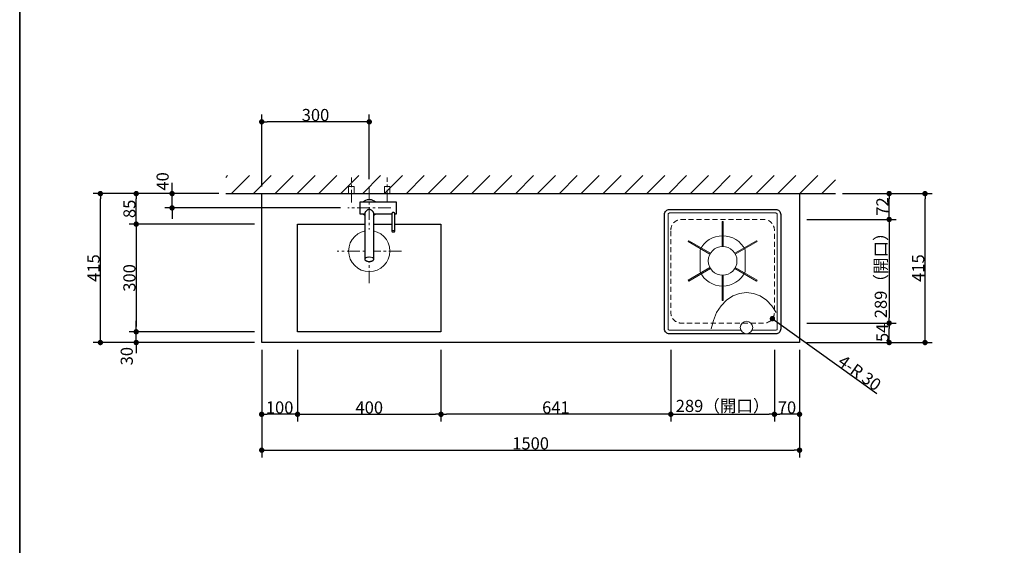
# Model space of a CAD drawing. Units: millimetres. Extents: x -4275 to 7850, y -3045 to 3045.
# Drawn here: x -4000 to -1254, y 0 to 1465 of the extents above; entities that cross this region are included whole.
import ezdxf

# ---------------------------------------------------------------- set-up
doc = ezdxf.new("R2010")
doc.units = ezdxf.units.MM
doc.header["$LTSCALE"] = 20
doc.header["$PDMODE"] = 1
doc.header["$PDSIZE"] = -2
doc.linetypes.add('ラインタイプ-1', pattern=[1.11, 0.71, -0.4])
doc.linetypes.add('ラインタイプ-3', pattern=[2.91, 1.76, -0.4, 0.35, -0.4])
for name, color, linetype, lineweight in [('1図面枠', 7, 'Continuous', 15), ('2寸法-1', 7, 'Continuous', 15), ('2寸法-2', 7, 'Continuous', 15), ('4給排水', 7, 'Continuous', 15), ('5ボウル・キャビネット', 7, 'Continuous', 15)]:
    doc.layers.add(name, color=color, linetype=linetype, lineweight=lineweight)
doc.styles.add('MS PGothic', font='txt', dxfattribs={"bigfont": 'MS PGothic'})
doc.dimstyles.new('SANWA-1', dxfattribs={"dimtxt": 33.826244, "dimasz": 15.006836, "dimexe": 20, "dimexo": 20, "dimgap": 2, "dimtad": 1, "dimdec": 8, "dimdsep": 46, "dimtxsty": 'MS PGothic', "dimblk": 'DOT', "dimblk1": 'DOT', "dimblk2": 'DOT', "dimcen": 0, "dimazin": 0, "dimtfac": 0.8, "dimtdec": 8, "dimtix": 1, "dimtmove": 0, "dimatfit": 0, "dimldrblk": 'DOT', "dimfxl": 1, "dimfrac": 2, "dimtolj": 1, "dimarcsym": 0})

# ---------------------------------------------------------------- blocks, each defined once
blk = doc.blocks.new('グループ-10')
at = {"layer": '1図面枠', "color": 7, "linetype": 'Continuous', "lineweight": 35, "flags": 128}
blk.add_lwpolyline([(-4000, 2770), (4000, 2770), (4000, -2770), (-4000, -2770)], close=True, dxfattribs=at)
blk = doc.blocks.new('図面枠')
at = {"layer": '1図面枠', "color": 7}
blk.add_blockref('グループ-10', (0, 0), dxfattribs=at)
blk = doc.blocks.new('_Dot')
at = {"color": 0, "linetype": 'ByBlock', "lineweight": -2}
blk.add_line((-0.5, 0), (-1, 0), dxfattribs=at)
at = {"color": 0, "linetype": 'ByBlock', "const_width": 0.5}
blk.add_lwpolyline([(-0.25, 0, 1), (0.25, 0, 1)], format="xyb", close=True, dxfattribs=at)
blk = doc.blocks.new('*D39')
at = {"layer": '2寸法-1', "color": 0, "linetype": 'Continuous', "lineweight": -2}
for p, q in [((-3325, 1000), (-3325, 1200)), ((-3025, 1020), (-3025, 1200)), ((-3040, 1180), (-3310, 1180))]:
    blk.add_line(p, q, dxfattribs=at)
at = {"layer": 'Defpoints', "color": 0}
for p in [(-3325, 1180), (-3025, 1000), (-3325, 980)]:
    blk.add_point(p, dxfattribs=at)
at = {"layer": '2寸法-1', "color": 0, "lineweight": -2, "xscale": 15.0068359375, "yscale": 15.0068359375, "zscale": 15.0068359375, "rotation": 180}
blk.add_blockref('_Dot', (-3325, 1180), dxfattribs=at)
at = {"layer": '2寸法-1', "color": 0, "lineweight": -2, "xscale": 15.0068359375, "yscale": 15.0068359375, "zscale": 15.0068359375}
blk.add_blockref('_Dot', (-3025, 1180), dxfattribs=at)
at = {"layer": '2寸法-1', "color": 0, "insert": (-3175, 1199), "char_height": 33.83, "attachment_point": 5, "style": 'MS PGothic'}
blk.add_mtext('\\A1;300', dxfattribs=at)
blk = doc.blocks.new('*D40')
at = {"layer": '2寸法-2', "color": 0, "linetype": 'Continuous', "lineweight": -2}
for p, q in [((-3575, 995), (-3575, 1010)), ((-3445, 980), (-3595, 980)), ((-3575, 940), (-3575, 980)), ((-3105, 940), (-3595, 940)), ((-3575, 925), (-3575, 910))]:
    blk.add_line(p, q, dxfattribs=at)
at = {"layer": 'Defpoints', "color": 0}
for p in [(-3575, 980), (-3425, 980), (-3085, 940)]:
    blk.add_point(p, dxfattribs=at)
at = {"layer": '2寸法-2', "color": 0, "lineweight": -2, "xscale": 15.0068359375, "yscale": 15.0068359375, "zscale": 15.0068359375}
for p, rotation in [((-3575, 980), 270), ((-3575, 940), 90)]:
    blk.add_blockref('_Dot', p, dxfattribs=dict(at, rotation=rotation))
at = {"layer": '2寸法-2', "color": 0, "lineweight": 15, "insert": (-3601.4, 1014), "char_height": 33.83, "attachment_point": 5, "rotation": 90, "style": 'MS PGothic'}
blk.add_mtext('\\A1;40', dxfattribs=at)
blk = doc.blocks.new('*D42')
at = {"layer": '2寸法-1', "color": 0, "linetype": 'Continuous', "lineweight": -2}
for p, q in [((-3325, 345), (-3325, 245)), ((-1825, 345), (-1825, 245)), ((-3310, 265), (-1840, 265))]:
    blk.add_line(p, q, dxfattribs=at)
at = {"layer": 'Defpoints', "color": 0}
for p in [(-3325, 365), (-1825, 365), (-1825, 265)]:
    blk.add_point(p, dxfattribs=at)
at = {"layer": '2寸法-1', "color": 0, "lineweight": -2, "xscale": 15.0068359375, "yscale": 15.0068359375, "zscale": 15.0068359375, "rotation": 180}
blk.add_blockref('_Dot', (-3325, 265), dxfattribs=at)
at = {"layer": '2寸法-1', "color": 0, "lineweight": -2, "xscale": 15.0068359375, "yscale": 15.0068359375, "zscale": 15.0068359375}
blk.add_blockref('_Dot', (-1825, 265), dxfattribs=at)
at = {"layer": '2寸法-1', "color": 0, "lineweight": 15, "insert": (-2575, 284), "char_height": 33.83, "attachment_point": 5, "style": 'MS PGothic'}
blk.add_mtext('\\A1;1500', dxfattribs=at)
blk = doc.blocks.new('*D43')
at = {"layer": '2寸法-1', "color": 0, "linetype": 'Continuous', "lineweight": -2}
for p, q in [((-3695, 980), (-3795, 980)), ((-3775, 580), (-3775, 965)), ((-3695, 565), (-3795, 565))]:
    blk.add_line(p, q, dxfattribs=at)
at = {"layer": 'Defpoints', "color": 0}
for p in [(-3775, 980), (-3675, 980), (-3675, 565)]:
    blk.add_point(p, dxfattribs=at)
at = {"layer": '2寸法-1', "color": 0, "lineweight": -2, "xscale": 15.0068359375, "yscale": 15.0068359375, "zscale": 15.0068359375}
for p, rotation in [((-3775, 980), 90), ((-3775, 565), 270)]:
    blk.add_blockref('_Dot', p, dxfattribs=dict(at, rotation=rotation))
at = {"layer": '2寸法-1', "color": 0, "lineweight": 15, "insert": (-3794, 772.5), "char_height": 33.83, "attachment_point": 5, "rotation": 90, "style": 'MS PGothic'}
blk.add_mtext('\\A1;415', dxfattribs=at)
blk = doc.blocks.new('*D44')
at = {"layer": '2寸法-1', "color": 0, "linetype": 'Continuous', "lineweight": -2}
for p, q in [((-1555, 980), (-1455, 980)), ((-1475, 580), (-1475, 965)), ((-1555, 565), (-1455, 565))]:
    blk.add_line(p, q, dxfattribs=at)
at = {"layer": 'Defpoints', "color": 0}
for p in [(-1575, 980), (-1475, 980), (-1575, 565)]:
    blk.add_point(p, dxfattribs=at)
at = {"layer": '2寸法-1', "color": 0, "lineweight": -2, "xscale": 15.0068359375, "yscale": 15.0068359375, "zscale": 15.0068359375}
for p, rotation in [((-1475, 980), 90), ((-1475, 565), 270)]:
    blk.add_blockref('_Dot', p, dxfattribs=dict(at, rotation=rotation))
at = {"layer": '2寸法-1', "color": 0, "lineweight": 15, "insert": (-1494, 772.5), "char_height": 33.83, "attachment_point": 5, "rotation": 90, "style": 'MS PGothic'}
blk.add_mtext('\\A1;415', dxfattribs=at)
blk = doc.blocks.new('*D72')
at = {"layer": '2寸法-1', "color": 0, "linetype": 'Continuous', "lineweight": -2}
for p, q in [((-3225, 545), (-3225, 345)), ((-2825, 545), (-2825, 345)), ((-3210, 365), (-2840, 365))]:
    blk.add_line(p, q, dxfattribs=at)
at = {"layer": 'Defpoints', "color": 0}
for p in [(-3225, 565), (-2825, 565), (-2825, 365)]:
    blk.add_point(p, dxfattribs=at)
at = {"layer": '2寸法-1', "color": 0, "lineweight": -2, "xscale": 15.0068359375, "yscale": 15.0068359375, "zscale": 15.0068359375, "rotation": 180}
blk.add_blockref('_Dot', (-3225, 365), dxfattribs=at)
at = {"layer": '2寸法-1', "color": 0, "lineweight": -2, "xscale": 15.0068359375, "yscale": 15.0068359375, "zscale": 15.0068359375}
blk.add_blockref('_Dot', (-2825, 365), dxfattribs=at)
at = {"layer": '2寸法-1', "color": 0, "lineweight": 15, "insert": (-3025, 384), "char_height": 33.83, "attachment_point": 5, "style": 'MS PGothic'}
blk.add_mtext('\\A1;400', dxfattribs=at)
blk = doc.blocks.new('*D73')
at = {"layer": '2寸法-1', "color": 0, "linetype": 'Continuous', "lineweight": -2}
for p, q in [((-3345, 895), (-3695, 895)), ((-3675, 880), (-3675, 610)), ((-3345, 595), (-3695, 595))]:
    blk.add_line(p, q, dxfattribs=at)
at = {"layer": 'Defpoints', "color": 0}
for p in [(-3325, 895), (-3675, 595), (-3325, 595)]:
    blk.add_point(p, dxfattribs=at)
at = {"layer": '2寸法-1', "color": 0, "lineweight": -2, "xscale": 15.0068359375, "yscale": 15.0068359375, "zscale": 15.0068359375}
for p, rotation in [((-3675, 895), 90), ((-3675, 595), 270)]:
    blk.add_blockref('_Dot', p, dxfattribs=dict(at, rotation=rotation))
at = {"layer": '2寸法-1', "color": 0, "lineweight": 15, "insert": (-3694, 745), "char_height": 33.83, "attachment_point": 5, "rotation": 90, "style": 'MS PGothic'}
blk.add_mtext('\\A1;300', dxfattribs=at)
blk = doc.blocks.new('*D74')
at = {"layer": '2寸法-1', "color": 0, "linetype": 'Continuous', "lineweight": -2}
for p, q in [((-3325, 545), (-3325, 345)), ((-3225, 545), (-3225, 345)), ((-3240, 365), (-3310, 365))]:
    blk.add_line(p, q, dxfattribs=at)
at = {"layer": 'Defpoints', "color": 0}
for p in [(-3325, 565), (-3225, 565), (-3325, 365)]:
    blk.add_point(p, dxfattribs=at)
at = {"layer": '2寸法-1', "color": 0, "lineweight": -2, "xscale": 15.0068359375, "yscale": 15.0068359375, "zscale": 15.0068359375, "rotation": 180}
blk.add_blockref('_Dot', (-3325, 365), dxfattribs=at)
at = {"layer": '2寸法-1', "color": 0, "lineweight": -2, "xscale": 15.0068359375, "yscale": 15.0068359375, "zscale": 15.0068359375}
blk.add_blockref('_Dot', (-3225, 365), dxfattribs=at)
at = {"layer": '2寸法-1', "color": 0, "lineweight": 15, "insert": (-3275, 384), "char_height": 33.83, "attachment_point": 5, "style": 'MS PGothic'}
blk.add_mtext('\\A1;100', dxfattribs=at)
blk = doc.blocks.new('*D75')
at = {"layer": '2寸法-2', "color": 0, "linetype": 'Continuous', "lineweight": -2}
for p, q in [((-3675, 610), (-3675, 625)), ((-3345, 595), (-3695, 595)), ((-3675, 565), (-3675, 595)), ((-3345, 565), (-3695, 565)), ((-3675, 550), (-3675, 535))]:
    blk.add_line(p, q, dxfattribs=at)
at = {"layer": 'Defpoints', "color": 0}
for p in [(-3675, 595), (-3325, 595), (-3325, 565)]:
    blk.add_point(p, dxfattribs=at)
at = {"layer": '2寸法-2', "color": 0, "lineweight": -2, "xscale": 15.0068359375, "yscale": 15.0068359375, "zscale": 15.0068359375}
for p, rotation in [((-3675, 595), 270), ((-3675, 565), 90)]:
    blk.add_blockref('_Dot', p, dxfattribs=dict(at, rotation=rotation))
at = {"layer": '2寸法-2', "color": 0, "lineweight": 15, "insert": (-3701.4, 527), "char_height": 33.83, "attachment_point": 5, "rotation": 90, "style": 'MS PGothic'}
blk.add_mtext('\\A1;30', dxfattribs=at)
blk = doc.blocks.new('*D76')
at = {"layer": '2寸法-1', "color": 0, "linetype": 'Continuous', "lineweight": -2}
for p, q in [((-2825, 545), (-2825, 345)), ((-2184, 545), (-2184, 345)), ((-2199, 365), (-2810, 365))]:
    blk.add_line(p, q, dxfattribs=at)
at = {"layer": 'Defpoints', "color": 0}
for p in [(-2825, 565), (-2184, 565), (-2825, 365)]:
    blk.add_point(p, dxfattribs=at)
at = {"layer": '2寸法-1', "color": 0, "lineweight": -2, "xscale": 15.0068359375, "yscale": 15.0068359375, "zscale": 15.0068359375, "rotation": 180}
blk.add_blockref('_Dot', (-2825, 365), dxfattribs=at)
at = {"layer": '2寸法-1', "color": 0, "lineweight": -2, "xscale": 15.0068359375, "yscale": 15.0068359375, "zscale": 15.0068359375}
blk.add_blockref('_Dot', (-2184, 365), dxfattribs=at)
at = {"layer": '2寸法-1', "color": 0, "lineweight": 15, "insert": (-2504.5, 384), "char_height": 33.83, "attachment_point": 5, "style": 'MS PGothic'}
blk.add_mtext('\\A1;641', dxfattribs=at)
blk = doc.blocks.new('*D77')
at = {"layer": '2寸法-1', "color": 0, "linetype": 'Continuous', "lineweight": -2}
for p, q in [((-3445, 980), (-3695, 980)), ((-3675, 910), (-3675, 965)), ((-3345, 895), (-3695, 895))]:
    blk.add_line(p, q, dxfattribs=at)
at = {"layer": 'Defpoints', "color": 0}
for p in [(-3675, 980), (-3425, 980), (-3325, 895)]:
    blk.add_point(p, dxfattribs=at)
at = {"layer": '2寸法-1', "color": 0, "lineweight": -2, "xscale": 15.0068359375, "yscale": 15.0068359375, "zscale": 15.0068359375}
for p, rotation in [((-3675, 980), 90), ((-3675, 895), 270)]:
    blk.add_blockref('_Dot', p, dxfattribs=dict(at, rotation=rotation))
at = {"layer": '2寸法-1', "color": 0, "lineweight": 15, "insert": (-3693.9, 937.5), "char_height": 33.83, "attachment_point": 5, "rotation": 90, "style": 'MS PGothic'}
blk.add_mtext('\\A1;85', dxfattribs=at)
blk = doc.blocks.new('*D110')
at = {"layer": '2寸法-1', "color": 0, "linetype": 'Continuous', "lineweight": -2}
for p, q in [((-1705, 980), (-1555, 980)), ((-1575, 923), (-1575, 965)), ((-1705, 908), (-1555, 908))]:
    blk.add_line(p, q, dxfattribs=at)
at = {"layer": 'Defpoints', "color": 0}
for p in [(-1725, 980), (-1575, 980), (-1725, 908)]:
    blk.add_point(p, dxfattribs=at)
at = {"layer": '2寸法-1', "color": 0, "lineweight": -2, "xscale": 15.0068359375, "yscale": 15.0068359375, "zscale": 15.0068359375}
for p, rotation in [((-1575, 980), 90), ((-1575, 908), 270)]:
    blk.add_blockref('_Dot', p, dxfattribs=dict(at, rotation=rotation))
at = {"layer": '2寸法-1', "color": 0, "insert": (-1593.9, 944), "char_height": 33.83, "attachment_point": 5, "rotation": 90, "style": 'MS PGothic'}
blk.add_mtext('\\A1;72', dxfattribs=at)
blk = doc.blocks.new('*D111')
at = {"layer": '2寸法-1', "color": 0, "linetype": 'Continuous', "lineweight": -2}
for p, q in [((-1805, 908), (-1555, 908)), ((-1575, 893), (-1575, 634)), ((-1805, 619), (-1555, 619))]:
    blk.add_line(p, q, dxfattribs=at)
at = {"layer": 'Defpoints', "color": 0}
for p in [(-1825, 908), (-1825, 619), (-1575, 619)]:
    blk.add_point(p, dxfattribs=at)
at = {"layer": '2寸法-1', "color": 0, "lineweight": -2, "xscale": 15.0068359375, "yscale": 15.0068359375, "zscale": 15.0068359375}
for p, rotation in [((-1575, 908), 90), ((-1575, 619), 270)]:
    blk.add_blockref('_Dot', p, dxfattribs=dict(at, rotation=rotation))
at = {"layer": '2寸法-1', "color": 0, "insert": (-1598.4, 763.5), "char_height": 33.826, "attachment_point": 5, "rotation": 90, "style": 'MS PGothic'}
blk.add_mtext('\\A1;289（開口）', dxfattribs=at)
blk = doc.blocks.new('*D112')
at = {"layer": '2寸法-1', "color": 0, "linetype": 'Continuous', "lineweight": -2}
for p, q in [((-2184, 545), (-2184, 345)), ((-1895, 545), (-1895, 345)), ((-2169, 365), (-1910, 365))]:
    blk.add_line(p, q, dxfattribs=at)
at = {"layer": 'Defpoints', "color": 0}
for p in [(-2184, 565), (-1895, 565), (-1895, 365)]:
    blk.add_point(p, dxfattribs=at)
at = {"layer": '2寸法-1', "color": 0, "lineweight": -2, "xscale": 15.0068359375, "yscale": 15.0068359375, "zscale": 15.0068359375, "rotation": 180}
blk.add_blockref('_Dot', (-2184, 365), dxfattribs=at)
at = {"layer": '2寸法-1', "color": 0, "lineweight": -2, "xscale": 15.0068359375, "yscale": 15.0068359375, "zscale": 15.0068359375}
blk.add_blockref('_Dot', (-1895, 365), dxfattribs=at)
at = {"layer": '2寸法-1', "color": 0, "lineweight": 15, "insert": (-2039.5, 388.4), "char_height": 33.826, "attachment_point": 5, "style": 'MS PGothic'}
blk.add_mtext('\\A1;289（開口）', dxfattribs=at)
blk = doc.blocks.new('*D113')
at = {"layer": '2寸法-1', "color": 0, "linetype": 'Continuous', "lineweight": -2}
for p, q in [((-1805, 619), (-1555, 619)), ((-1575, 580), (-1575, 604)), ((-1805, 565), (-1555, 565))]:
    blk.add_line(p, q, dxfattribs=at)
at = {"layer": 'Defpoints', "color": 0}
for p in [(-1825, 619), (-1575, 619), (-1825, 565)]:
    blk.add_point(p, dxfattribs=at)
at = {"layer": '2寸法-1', "color": 0, "lineweight": -2, "xscale": 15.0068359375, "yscale": 15.0068359375, "zscale": 15.0068359375}
for p, rotation in [((-1575, 619), 90), ((-1575, 565), 270)]:
    blk.add_blockref('_Dot', p, dxfattribs=dict(at, rotation=rotation))
at = {"layer": '2寸法-1', "color": 0, "insert": (-1593.9, 592), "char_height": 33.83, "attachment_point": 5, "rotation": 90, "style": 'MS PGothic'}
blk.add_mtext('\\A1;54', dxfattribs=at)
blk = doc.blocks.new('*D114')
at = {"layer": '2寸法-1', "color": 0, "linetype": 'Continuous', "lineweight": -2}
for p, q in [((-1895, 545), (-1895, 345)), ((-1825, 545), (-1825, 345)), ((-1840, 365), (-1880, 365))]:
    blk.add_line(p, q, dxfattribs=at)
at = {"layer": 'Defpoints', "color": 0}
for p in [(-1895, 565), (-1825, 565), (-1895, 365)]:
    blk.add_point(p, dxfattribs=at)
at = {"layer": '2寸法-1', "color": 0, "lineweight": -2, "xscale": 15.0068359375, "yscale": 15.0068359375, "zscale": 15.0068359375, "rotation": 180}
blk.add_blockref('_Dot', (-1895, 365), dxfattribs=at)
at = {"layer": '2寸法-1', "color": 0, "lineweight": -2, "xscale": 15.0068359375, "yscale": 15.0068359375, "zscale": 15.0068359375}
blk.add_blockref('_Dot', (-1825, 365), dxfattribs=at)
at = {"layer": '2寸法-1', "color": 0, "lineweight": 15, "insert": (-1860, 384), "char_height": 33.83, "attachment_point": 5, "style": 'MS PGothic'}
blk.add_mtext('\\A1;70', dxfattribs=at)
blk = doc.blocks.new('グループ-20')
at = {"layer": '5ボウル・キャビネット', "color": 7, "linetype": 'Continuous', "lineweight": 30, "flags": 128}
blk.add_lwpolyline([(-2201.5, 922, -0.414214), (-2187.5, 936), (-1891.5, 936, -0.414214), (-1877.5, 922), (-1877.5, 603, -0.414214), (-1891.5, 589), (-2187.5, 589, -0.414214), (-2201.5, 603)], format="xyb", close=True, dxfattribs=at)
at = {"layer": '5ボウル・キャビネット', "color": 7, "linetype": 'Continuous', "lineweight": 15, "flags": 128}
for points in [[(-2191.5, 922, -0.414214), (-2187.5, 926), (-1891.5, 926, -0.414214), (-1887.5, 922), (-1887.5, 603, -0.414214), (-1891.5, 599), (-2187.5, 599, -0.414214), (-2191.5, 603)], [(-1976.5, 823, 0.287492), (-2039.5, 862.5, 0.287492), (-2102.5, 823), (-2102.5, 762, 0.287492), (-2039.5, 722.5, 0.287492), (-1976.5, 762)]]:
    blk.add_lwpolyline(points, format="xyb", close=True, dxfattribs=at)
for points in [[(-2041, 902.5), (-2038, 902.5), (-2038, 832.5), (-2041, 832.5)], [(-2073.4, 813.8), (-2074.9, 811.2), (-2135.5, 846.2), (-2134, 848.8)], [(-2005.6, 813.8), (-2004.1, 811.2), (-1943.5, 846.2), (-1945, 848.8)], [(-2073.4, 771.2), (-2074.9, 773.8), (-2135.5, 738.8), (-2134, 736.2)], [(-2005.6, 771.2), (-2004.1, 773.8), (-1943.5, 738.8), (-1945, 736.2)], [(-2041, 752.5), (-2038, 752.5), (-2038, 682.5), (-2041, 682.5)]]:
    blk.add_lwpolyline(points, close=True, dxfattribs=at)
blk.add_lwpolyline([(-2071, 603), (-2065.3, 626.7), (-2056.1, 648.5), (-2043.6, 667.6), (-2028.5, 683.2), (-2011.2, 694.9), (-1992.4, 702), (-1972.9, 704.5), (-1953.4, 702), (-1934.6, 694.9), (-1917.4, 683.2), (-1902.2, 667.6), (-1889.8, 648.5)], dxfattribs=at)
at = {"layer": '5ボウル・キャビネット', "color": 7, "linetype": 'Continuous', "lineweight": 15}
blk.add_ellipse((-2039.5, 792.5), major_axis=(40, 0), ratio=1, dxfattribs=at)
at = {"color": 255, "linetype": 'Continuous', "lineweight": 15}
blk.add_wipeout([(-1972.9, 589.5), (-1976.3, 589.8), (-1979.6, 590.8), (-1982.6, 592.4), (-1985.3, 594.6), (-1987.5, 597.3), (-1989.1, 600.3), (-1990.1, 603.6), (-1990.4, 607), (-1990.1, 610.4), (-1989.1, 613.7), (-1987.5, 616.7), (-1985.3, 619.4), (-1982.6, 621.6), (-1979.6, 623.2), (-1976.3, 624.2), (-1972.9, 624.5), (-1969.5, 624.2), (-1966.2, 623.2), (-1963.2, 621.6), (-1960.5, 619.4), (-1958.4, 616.7), (-1956.7, 613.7), (-1955.8, 610.4), (-1955.4, 607), (-1955.8, 603.6), (-1956.7, 600.3), (-1958.4, 597.3), (-1960.5, 594.6), (-1963.2, 592.4), (-1966.2, 590.8), (-1969.5, 589.8)], dxfattribs=at).dxf.layer = '5ボウル・キャビネット'
at = {"layer": '5ボウル・キャビネット', "color": 7, "linetype": 'Continuous', "lineweight": 15}
blk.add_ellipse((-1972.9, 607), major_axis=(17.5, 0), ratio=1, dxfattribs=at)
blk = doc.blocks.new('*D123')
at = {"layer": '2寸法-2', "color": 0, "linetype": 'Continuous', "lineweight": -2}
blk.add_line((-1888.4, 622.8), (-1609.4, 422.9), dxfattribs=at)
at = {"layer": 'Defpoints', "color": 0}
for p in [(-1925, 649), (-1900.6, 631.5)]:
    blk.add_point(p, dxfattribs=at)
at = {"layer": '2寸法-2', "color": 0, "lineweight": -2, "xscale": 15.0068359375, "yscale": 15.0068359375, "zscale": 15.0068359375, "rotation": 144.3730145555433}
blk.add_blockref('_Dot', (-1900.6, 631.5), dxfattribs=at)
at = {"layer": '2寸法-2', "color": 0, "lineweight": 15, "insert": (-1657.2, 480.5), "char_height": 33.83, "attachment_point": 5, "rotation": 324.373, "style": 'MS PGothic'}
blk.add_mtext('\\A1;4-R 30', dxfattribs=at)
blk = doc.blocks.new('グループ-24')
at = {"color": 255, "linetype": 'Continuous', "lineweight": 30}
blk.add_wipeout([(-3025, 916), (-3029.7, 916.5), (-3034.2, 917.8), (-3038.3, 920), (-3042, 923), (-3045, 926.7), (-3047.2, 930.8), (-3048.5, 935.3), (-3049, 940), (-3048.5, 944.7), (-3047.2, 949.2), (-3045, 953.3), (-3042, 957), (-3038.3, 960), (-3034.2, 962.2), (-3029.7, 963.5), (-3025, 964), (-3020.3, 963.5), (-3015.8, 962.2), (-3011.7, 960), (-3008, 957), (-3005, 953.3), (-3002.8, 949.2), (-3001.5, 944.7), (-3001, 940), (-3001.5, 935.3), (-3002.8, 930.8), (-3005, 926.7), (-3008, 923), (-3011.7, 920), (-3015.8, 917.8), (-3020.3, 916.5)], dxfattribs=at).dxf.layer = '4給排水'
at = {"layer": '4給排水', "color": 7, "linetype": 'Continuous', "lineweight": 30}
blk.add_ellipse((-3025, 940), major_axis=(24, 0), ratio=1, dxfattribs=at)
at = {"color": 255, "linetype": 'Continuous', "lineweight": 30}
blk.add_wipeout([(-3050, 957.5), (-2950, 957.5), (-2950, 922.5), (-3050, 922.5)], dxfattribs=at).dxf.layer = '4給排水'
at = {"layer": '4給排水', "color": 7, "linetype": 'Continuous', "lineweight": 30, "flags": 128}
blk.add_lwpolyline([(-3050, 957.5), (-2950, 957.5), (-2950, 922.5), (-3050, 922.5)], close=True, dxfattribs=at)
at = {"color": 255, "linetype": 'Continuous', "lineweight": 30}
for points in [[(-3025.7, 935.6), (-3026.3, 935.5), (-3027.6, 935.3), (-3028.8, 934.8), (-3029.9, 934.3), (-3031, 933.7), (-3032, 932.9), (-3033, 932.2), (-3033.8, 931.3), (-3034.6, 930.5), (-3035.3, 929.6), (-3036, 928.8), (-3036.5, 927.9), (-3036.9, 927.1), (-3037.2, 926.3), (-3037.4, 925.5), (-3037.5, 925.2), (-3037.5, 924.8), (-3037.5, 797.1), (-3037.4, 796.5), (-3037.3, 796), (-3037, 795.4), (-3036.6, 794.8), (-3036.1, 794.2), (-3035.5, 793.7), (-3034.7, 793.2), (-3033.8, 792.7), (-3032.9, 792.3), (-3031.8, 791.9), (-3030.7, 791.6), (-3029.6, 791.3), (-3028.4, 791.1), (-3027.3, 791), (-3026.1, 790.9), (-3025, 790.9), (-3023.9, 790.9), (-3022.7, 791), (-3021.6, 791.1), (-3020.4, 791.3), (-3019.3, 791.6), (-3018.2, 791.9), (-3017.1, 792.3), (-3016.2, 792.7), (-3015.3, 793.2), (-3014.5, 793.7), (-3013.9, 794.2), (-3013.4, 794.8), (-3013, 795.4), (-3012.7, 796), (-3012.6, 796.5), (-3012.5, 797.1), (-3012.5, 924.8), (-3012.5, 925.2), (-3012.6, 925.5), (-3012.8, 926.3), (-3013.1, 927.1), (-3013.5, 927.9), (-3014.1, 928.8), (-3014.7, 929.7), (-3015.4, 930.6), (-3016.2, 931.4), (-3017.1, 932.2), (-3018.1, 933), (-3019.1, 933.7), (-3020.2, 934.4), (-3021.3, 934.9), (-3022.6, 935.3), (-3023.8, 935.6), (-3024.4, 935.6), (-3025.1, 935.6)], [(-2954, 874.9), (-2954, 875), (-2954, 924.8), (-2954, 925), (-2954.1, 925.3), (-2954.2, 925.5), (-2954.3, 925.7), (-2954.5, 925.9), (-2954.7, 926.1), (-2954.9, 926.3), (-2955.2, 926.5), (-2955.5, 926.6), (-2955.8, 926.8), (-2956.1, 926.9), (-2956.5, 927), (-2956.9, 927.1), (-2957.2, 927.2), (-2957.6, 927.2), (-2958, 927.2), (-2958.4, 927.2), (-2958.8, 927.2), (-2959.2, 927.1), (-2959.5, 927), (-2959.9, 926.9), (-2960.2, 926.8), (-2960.5, 926.6), (-2960.8, 926.5), (-2961.1, 926.3), (-2961.3, 926.1), (-2961.5, 925.9), (-2961.7, 925.7), (-2961.8, 925.5), (-2961.9, 925.2), (-2962, 925), (-2962, 924.8), (-2962, 875), (-2962, 874.9), (-2961.9, 874.7), (-2961.8, 874.5), (-2961.7, 874.3), (-2961.6, 874.1), (-2961.3, 874), (-2961.1, 873.8), (-2960.8, 873.6), (-2960.5, 873.5), (-2960.2, 873.4), (-2959.8, 873.3), (-2959.5, 873.2), (-2959.1, 873.1), (-2958.7, 873.1), (-2958.4, 873.1), (-2958, 873), (-2957.6, 873.1), (-2957.3, 873.1), (-2956.9, 873.1), (-2956.5, 873.2), (-2956.2, 873.3), (-2955.8, 873.4), (-2955.5, 873.5), (-2955.2, 873.6), (-2954.9, 873.8), (-2954.7, 874), (-2954.4, 874.1), (-2954.3, 874.3), (-2954.2, 874.5), (-2954.1, 874.7)]]:
    blk.add_wipeout(points, dxfattribs=at).dxf.layer = '4給排水'
at = {"layer": '4給排水', "color": 7, "linetype": 'ラインタイプ-3', "lineweight": 15}
for p, q in [((-3025, 1000), (-3025, 880)), ((-3025, 1000), (-3025, 880)), ((-2965, 940), (-3085, 940))]:
    blk.add_line(p, q, dxfattribs=at)
at = {"layer": '4給排水', "color": 7, "linetype": 'Continuous', "lineweight": 30, "flags": 128}
for points in [[(-3025.7, 935.6), (-3026.3, 935.5), (-3027.6, 935.3), (-3028.8, 934.8), (-3029.9, 934.3), (-3031, 933.7), (-3032, 932.9), (-3033, 932.2), (-3033.8, 931.3), (-3034.6, 930.5), (-3035.3, 929.6), (-3036, 928.8), (-3036.5, 927.9), (-3036.9, 927.1), (-3037.2, 926.3), (-3037.4, 925.5), (-3037.5, 925.2), (-3037.5, 924.8), (-3037.5, 797.1), (-3037.4, 796.5), (-3037.3, 796), (-3037, 795.4), (-3036.6, 794.8), (-3036.1, 794.2), (-3035.5, 793.7), (-3034.7, 793.2), (-3033.8, 792.7), (-3032.9, 792.3), (-3031.8, 791.9), (-3030.7, 791.6), (-3029.6, 791.3), (-3028.4, 791.1), (-3027.3, 791), (-3026.1, 790.9), (-3025, 790.9), (-3023.9, 790.9), (-3022.7, 791), (-3021.6, 791.1), (-3020.4, 791.3), (-3019.3, 791.6), (-3018.2, 791.9), (-3017.1, 792.3), (-3016.2, 792.7), (-3015.3, 793.2), (-3014.5, 793.7), (-3013.9, 794.2), (-3013.4, 794.8), (-3013, 795.4), (-3012.7, 796), (-3012.6, 796.5), (-3012.5, 797.1), (-3012.5, 924.8), (-3012.5, 925.2), (-3012.6, 925.5), (-3012.8, 926.3), (-3013.1, 927.1), (-3013.5, 927.9), (-3014.1, 928.8), (-3014.7, 929.7), (-3015.4, 930.6), (-3016.2, 931.4), (-3017.1, 932.2), (-3018.1, 933), (-3019.1, 933.7), (-3020.2, 934.4), (-3021.3, 934.9), (-3022.6, 935.3), (-3023.8, 935.6), (-3024.4, 935.6), (-3025.1, 935.6)], [(-2954, 874.9), (-2954, 875), (-2954, 924.8), (-2954, 925), (-2954.1, 925.3), (-2954.2, 925.5), (-2954.3, 925.7), (-2954.5, 925.9), (-2954.7, 926.1), (-2954.9, 926.3), (-2955.2, 926.5), (-2955.5, 926.6), (-2955.8, 926.8), (-2956.1, 926.9), (-2956.5, 927), (-2956.9, 927.1), (-2957.2, 927.2), (-2957.6, 927.2), (-2958, 927.2), (-2958.4, 927.2), (-2958.8, 927.2), (-2959.2, 927.1), (-2959.5, 927), (-2959.9, 926.9), (-2960.2, 926.8), (-2960.5, 926.6), (-2960.8, 926.5), (-2961.1, 926.3), (-2961.3, 926.1), (-2961.5, 925.9), (-2961.7, 925.7), (-2961.8, 925.5), (-2961.9, 925.2), (-2962, 925), (-2962, 924.8), (-2962, 875), (-2962, 874.9), (-2961.9, 874.7), (-2961.8, 874.5), (-2961.7, 874.3), (-2961.6, 874.1), (-2961.3, 874), (-2961.1, 873.8), (-2960.8, 873.6), (-2960.5, 873.5), (-2960.2, 873.4), (-2959.8, 873.3), (-2959.5, 873.2), (-2959.1, 873.1), (-2958.7, 873.1), (-2958.4, 873.1), (-2958, 873), (-2957.6, 873.1), (-2957.3, 873.1), (-2956.9, 873.1), (-2956.5, 873.2), (-2956.2, 873.3), (-2955.8, 873.4), (-2955.5, 873.5), (-2955.2, 873.6), (-2954.9, 873.8), (-2954.7, 874), (-2954.4, 874.1), (-2954.3, 874.3), (-2954.2, 874.5), (-2954.1, 874.7)]]:
    blk.add_lwpolyline(points, close=True, dxfattribs=at)
at = {"layer": '4給排水', "color": 7, "linetype": 'Continuous', "lineweight": 15, "flags": 128}
for points in [[(-2954, 875), (-2954, 875.2), (-2954.1, 875.4), (-2954.2, 875.6), (-2954.3, 875.8), (-2954.4, 876), (-2954.7, 876.1), (-2954.9, 876.3), (-2955.2, 876.5), (-2955.5, 876.6), (-2955.8, 876.7), (-2956.2, 876.8), (-2956.5, 876.9), (-2956.9, 877), (-2957.3, 877), (-2957.6, 877), (-2958, 877), (-2958.4, 877), (-2958.7, 877), (-2959.1, 877), (-2959.5, 876.9), (-2959.8, 876.8), (-2960.2, 876.7), (-2960.5, 876.6), (-2960.8, 876.5), (-2961.1, 876.3), (-2961.3, 876.1), (-2961.6, 876), (-2961.7, 875.8), (-2961.8, 875.6), (-2961.9, 875.4), (-2962, 875.2), (-2962, 875)], [(-3012.5, 797.1), (-3012.6, 797.7), (-3012.7, 798.2), (-3013, 798.8), (-3013.4, 799.4), (-3013.9, 800), (-3014.5, 800.5), (-3015.3, 801), (-3016.2, 801.5), (-3017.1, 802), (-3018.2, 802.3), (-3019.3, 802.7), (-3020.4, 802.9), (-3021.6, 803.1), (-3022.7, 803.3), (-3023.9, 803.3), (-3025, 803.4), (-3026.1, 803.3), (-3027.3, 803.3), (-3028.4, 803.1), (-3029.6, 802.9), (-3030.7, 802.7), (-3031.8, 802.3), (-3032.9, 802), (-3033.8, 801.5), (-3034.7, 801), (-3035.5, 800.5), (-3036.1, 800), (-3036.6, 799.4), (-3037, 798.8), (-3037.3, 798.2), (-3037.4, 797.7), (-3037.5, 797.1)]]:
    blk.add_lwpolyline(points, dxfattribs=at)
blk = doc.blocks.new('グループ-25')
at = {"layer": '4給排水', "color": 7, "linetype": 'ラインタイプ-3', "lineweight": 15}
for p, q in [((-3075, 955), (-3075, 1025)), ((-2975, 955), (-2975, 1025))]:
    blk.add_line(p, q, dxfattribs=at)
at = {"layer": '4給排水', "color": 7, "linetype": 'Continuous', "lineweight": 15, "flags": 128}
for points in [[(-3082.5, 980), (-3082.5, 1000), (-3067.5, 1000), (-3067.5, 980)], [(-2982.5, 980), (-2982.5, 1000), (-2967.5, 1000), (-2967.5, 980)]]:
    blk.add_lwpolyline(points, dxfattribs=at)
at = {"layer": '4給排水', "color": 7}
blk.add_blockref('グループ-24', (0, 0), dxfattribs=at)

msp = doc.modelspace()

# ---------------------------------------------------------------- hatches: boundary and pattern name
at = {"layer": '5ボウル・キャビネット', "linetype": 'Continuous', "lineweight": 15}
h = msp.add_hatch(dxfattribs=at)
h.set_pattern_fill('斜線1', style=0, pattern_type=2)
h.set_pattern_definition([(45, (0, 0), (60.96, 0), [])])
h.paths.add_polyline_path([(-3425, 1030), (-1725, 1030), (-1725, 980), (-3425, 980)])

# ---------------------------------------------------------------- linework, layer by layer
at = {"layer": '5ボウル・キャビネット', "color": 7, "linetype": 'Continuous', "lineweight": 30}
msp.add_line((-3425, 980), (-1725, 980), dxfattribs=at)
at = {"layer": '5ボウル・キャビネット', "color": 7, "linetype": 'ラインタイプ-3', "lineweight": 15}
for p, q in [((-3025, 730), (-3025, 910)), ((-2935, 820), (-3115, 820))]:
    msp.add_line(p, q, dxfattribs=at)
at = {"layer": '5ボウル・キャビネット', "color": 7, "linetype": 'Continuous', "lineweight": 30, "flags": 128}
for points in [[(-3325, 980), (-1825, 980), (-1825, 565), (-3325, 565)], [(-3225, 895), (-2825, 895), (-2825, 595), (-3225, 595)]]:
    msp.add_lwpolyline(points, close=True, dxfattribs=at)
at = {"layer": '5ボウル・キャビネット', "color": 7, "linetype": 'Continuous', "lineweight": 15}
msp.add_ellipse((-3025, 820), major_axis=(57.5, 0), ratio=1, dxfattribs=at)

# ---------------------------------------------------------------- block references
at = {"layer": '1図面枠', "color": 7}
msp.add_blockref('図面枠', (0, 0), dxfattribs=at)

# ---------------------------------------------------------------- dimensions: what is measured, and where the dimension line sits
at = {"layer": '2寸法-1', "color": 7, "linetype": 'Continuous'}
dim = msp.add_linear_dim(base=(-3325, 1180), p1=(-3025, 1000), p2=(-3325, 980), dimstyle='SANWA-1', override={"dimgap": 2, "dimdec": 1, "dimpost": '<>', "dimtxsty": 'MS PGothic', "dimtmove": 2}, dxfattribs=at)
dim.commit()
dim.dimension.update_dxf_attribs({"geometry": '*D39', "text_midpoint": (-3175, 1199.01)})
at = {"layer": '2寸法-1', "color": 7, "linetype": 'Continuous', "lineweight": 15}
for base, p1, p2, picture, middle in [((-3775, 980), (-3675, 565), (-3675, 980), '*D43', (-3794.01, 772.5)), ((-3675, 980), (-3325, 895), (-3425, 980), '*D77', (-3693.91, 937.5)), ((-1475, 980), (-1575, 565), (-1575, 980), '*D44', (-1494.01, 772.5)), ((-3675, 595), (-3325, 895), (-3325, 595), '*D73', (-3694.01, 745))]:
    dim = msp.add_linear_dim(base=base, p1=p1, p2=p2, angle=270, dimstyle='SANWA-1', override={"dimgap": 2, "dimdec": 1, "dimpost": '<>', "dimtxsty": 'MS PGothic', "dimtmove": 2}, dxfattribs=at)
    dim.commit()
    dim.dimension.update_dxf_attribs({"geometry": picture, "text_midpoint": middle})
at = {"layer": '2寸法-1', "color": 7, "linetype": 'Continuous'}
for base, p1, p2, override, picture, middle in [((-1575, 980), (-1725, 908), (-1725, 980), {"dimgap": 2, "dimdec": 1, "dimpost": '<>', "dimtxsty": 'MS PGothic', "dimtmove": 2}, '*D110', (-1593.91, 944)), ((-1575, 619), (-1825, 908), (-1825, 619), {"dimgap": 2, "dimdec": 1, "dimpost": '<>（開口）', "dimtxsty": 'MS PGothic', "dimtmove": 2}, '*D111', (-1598.43, 763.5)), ((-1575, 619), (-1825, 565), (-1825, 619), {"dimgap": 2, "dimdec": 1, "dimpost": '<>', "dimtxsty": 'MS PGothic', "dimtmove": 2}, '*D113', (-1593.91, 592))]:
    dim = msp.add_linear_dim(base=base, p1=p1, p2=p2, angle=270, dimstyle='SANWA-1', override=override, dxfattribs=at)
    dim.commit()
    dim.dimension.update_dxf_attribs({"geometry": picture, "text_midpoint": middle})
at = {"layer": '2寸法-1', "color": 7, "linetype": 'Continuous', "lineweight": 15}
for base, p1, p2, override, picture, middle in [((-3325, 365), (-3225, 565), (-3325, 565), {"dimgap": 2, "dimdec": 1, "dimpost": '<>', "dimtxsty": 'MS PGothic', "dimtmove": 2}, '*D74', (-3275, 384.01)), ((-2825, 365), (-3225, 565), (-2825, 565), {"dimgap": 2, "dimdec": 1, "dimpost": '<>', "dimtxsty": 'MS PGothic', "dimtmove": 2}, '*D72', (-3025, 384.01)), ((-2825, 365), (-2184, 565), (-2825, 565), {"dimgap": 2, "dimdec": 1, "dimpost": '<>', "dimtxsty": 'MS PGothic', "dimtmove": 2}, '*D76', (-2504.5, 384.01)), ((-1895, 365), (-2184, 565), (-1895, 565), {"dimgap": 2, "dimdec": 1, "dimpost": '<>（開口）', "dimtxsty": 'MS PGothic', "dimtmove": 2}, '*D112', (-2039.5, 388.43)), ((-1895, 365), (-1825, 565), (-1895, 565), {"dimgap": 2, "dimdec": 1, "dimpost": '<>', "dimtxsty": 'MS PGothic', "dimtmove": 2}, '*D114', (-1860, 384.01)), ((-1825, 265), (-3325, 365), (-1825, 365), {"dimgap": 2, "dimdec": 1, "dimpost": '<>', "dimtxsty": 'MS PGothic', "dimtmove": 2}, '*D42', (-2575, 284.01))]:
    dim = msp.add_linear_dim(base=base, p1=p1, p2=p2, dimstyle='SANWA-1', override=override, dxfattribs=at)
    dim.commit()
    dim.dimension.update_dxf_attribs({"geometry": picture, "text_midpoint": middle})
at = {"layer": '2寸法-2', "color": 7, "linetype": 'Continuous', "lineweight": 15}
for base, p1, p2, picture, middle in [((-3575, 980), (-3085, 940), (-3425, 980), '*D40', (-3601.45, 1014)), ((-3675, 595), (-3325, 565), (-3325, 595), '*D75', (-3701.45, 527))]:
    dim = msp.add_linear_dim(base=base, p1=p1, p2=p2, angle=270, dimstyle='SANWA-1', override={"dimgap": 2, "dimdec": 1, "dimpost": '<>', "dimtxsty": 'MS PGothic', "dimtix": 0, "dimtmove": 2}, dxfattribs=at)
    dim.commit()
    dim.dimension.update_dxf_attribs({"geometry": picture, "text_midpoint": middle, "dimtype": 160})

# ---------------------------------------------------------------- next in the draw order: block references
at = {"layer": '4給排水', "color": 7}
msp.add_blockref('グループ-25', (0, 0), dxfattribs=at)
at = {"layer": '5ボウル・キャビネット', "color": 7}
msp.add_blockref('グループ-20', (0, 0), dxfattribs=at)

# ---------------------------------------------------------------- next in the draw order: linework, layer by layer
at = {"layer": '5ボウル・キャビネット', "color": 7, "linetype": 'ラインタイプ-1', "lineweight": 15, "flags": 128}
msp.add_lwpolyline([(-2184, 878, -0.4142136), (-2154, 908), (-1925, 908, -0.4142136), (-1895, 878), (-1895, 649, -0.4142136), (-1925, 619), (-2154, 619, -0.4142136), (-2184, 649)], format="xyb", close=True, dxfattribs=at)

# ---------------------------------------------------------------- next in the draw order: dimensions: what is measured, and where the dimension line sits
at = {"layer": '2寸法-2', "color": 7, "linetype": 'Continuous', "lineweight": 15}
dim = msp.add_radius_dim(center=(-1925, 649), mpoint=(-1900.62, 631.52), dimstyle='SANWA-1', override={"dimgap": 2, "dimdec": 1, "dimpost": '4-R <>', "dimtxsty": 'MS PGothic', "dimblk": 'Dot', "dimse1": 1, "dimse2": 1, "dimtix": 0, "dimtofl": 0, "dimatfit": 0}, dxfattribs=at)
dim.commit()
dim.dimension.update_dxf_attribs({"geometry": '*D123', "text_midpoint": (-1668.25, 465), "dimtype": 164})

doc.saveas('drawing.dxf')
